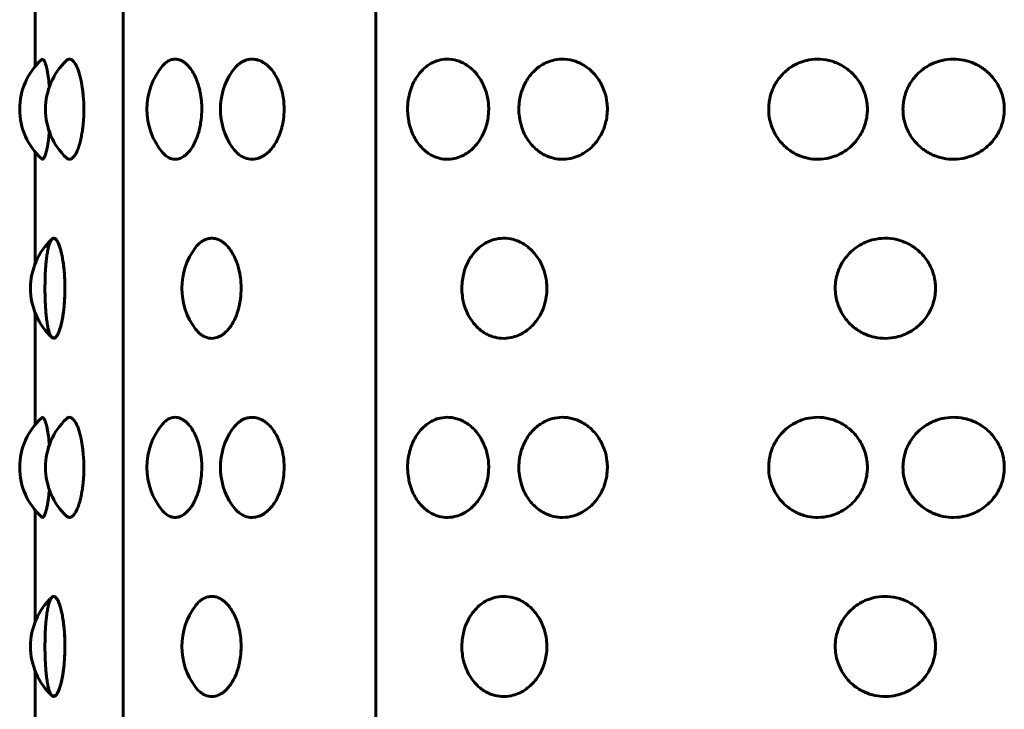
# Model space of a CAD drawing. Units: millimetres. Extents: x -2618 to 2588, y -2502 to 2633.
# Drawn here: x -618 to -596, y 153 to 169 of the extents above; entities that cross this region are included whole.
import ezdxf

# ---------------------------------------------------------------- set-up
doc = ezdxf.new("R2010")
doc.units = ezdxf.units.MM
doc.linetypes.add('K5LT_BASIC', pattern=[0])

msp = doc.modelspace()

# ---------------------------------------------------------------- linework, layer by layer
at = {"color": 150, "linetype": 'K5LT_BASIC', "lineweight": 60}
for p, q in [((-609.967, 220.327), (-609.967, 120.85)), ((-615.613, 121.588), (-615.613, 219.588)), ((-617.576, 170.029), (-617.576, 167.551)), ((-617.434, 167.699), (-617.434, 167.699)), ((-617.576, 165.626), (-617.576, 163.148)), ((-617.576, 162.029), (-617.576, 159.551)), ((-617.434, 159.699), (-617.434, 159.699)), ((-617.576, 157.626), (-617.576, 155.148)), ((-617.576, 154.029), (-617.576, 151.551))]:
    msp.add_line(p, q, dxfattribs=at)
for centre, start, end in [((-616.425, 166.588), 132.2356, 227.7652), ((-615.848, 166.588), 133.5614, 226.4386), ((-613.585, 166.588), 139.8563, 220.1437), ((-611.939, 166.588), 146.1066, 213.8934), ((-616.184, 162.588), 132.7776, 227.2213), ((-612.802, 162.588), 142.5929, 217.4071), ((-616.425, 158.588), 132.2356, 227.7652), ((-615.848, 158.588), 133.5614, 226.4386), ((-613.585, 158.588), 139.8563, 220.1437), ((-611.939, 158.588), 146.1066, 213.8934), ((-616.184, 154.588), 132.7776, 227.2213), ((-612.802, 154.588), 142.5929, 217.4071)]:
    msp.add_arc(centre, 1.5, start, end, dxfattribs=at)
for points, knots in [([(-617.434, 167.699), (-617.421, 167.71), (-617.398, 167.708), (-617.367, 167.653), (-617.344, 167.59), (-617.328, 167.528), (-617.313, 167.464), (-617.298, 167.384), (-617.279, 167.262), (-617.268, 167.159), (-617.262, 167.089)], [0, 0, 0, 0, 2.380444, 4.114381, 5.447485, 6.195232, 7.071593, 8.098579, 9.118351, 11, 11, 11, 11]), ([(-616.881, 167.675), (-616.859, 167.697), (-616.814, 167.717), (-616.746, 167.687), (-616.69, 167.617), (-616.646, 167.534), (-616.611, 167.445), (-616.58, 167.344), (-616.547, 167.207), (-616.521, 167.054), (-616.498, 166.84), (-616.491, 166.688), (-616.491, 166.588)], [0, 0, 0, 0, 1.759611, 3.407044, 4.860816, 5.871583, 6.755499, 7.751062, 8.678785, 10.10372, 11.093888, 13, 13, 13, 13]), ([(-614.732, 167.556), (-614.707, 167.585), (-614.657, 167.634), (-614.588, 167.676), (-614.529, 167.698), (-614.457, 167.711), (-614.38, 167.702), (-614.304, 167.671), (-614.25, 167.639), (-614.197, 167.596), (-614.14, 167.537), (-614.075, 167.452), (-614.013, 167.342), (-613.96, 167.216), (-613.923, 167.1), (-613.897, 166.991), (-613.878, 166.89), (-613.861, 166.756), (-613.856, 166.655), (-613.856, 166.588)], [0, 0, 0, 0, 1.522388, 2.884092, 3.697439, 4.616256, 6.57069, 7.54694, 8.463463, 9.336253, 10.376362, 11.593768, 13.111179, 14.44347, 15.62342, 16.530473, 17.438896, 18.321057, 20, 20, 20, 20]), ([(-613.184, 167.425), (-613.148, 167.479), (-613.091, 167.547), (-613.009, 167.613), (-612.95, 167.651), (-612.888, 167.68), (-612.82, 167.7), (-612.747, 167.708), (-612.649, 167.703), (-612.555, 167.674), (-612.463, 167.623), (-612.39, 167.569), (-612.308, 167.489), (-612.223, 167.376), (-612.147, 167.236), (-612.09, 167.087), (-612.053, 166.951), (-612.024, 166.788), (-612.015, 166.669), (-612.015, 166.588)], [0, 0, 0, 0, 1.891888, 2.738584, 3.514537, 4.335452, 5.232466, 6.161135, 7.109239, 8.92069, 9.753199, 10.724662, 11.875529, 13.262363, 14.757477, 16.104469, 17.24661, 18.145846, 20, 20, 20, 20]), ([(-607.444, 166.588), (-607.444, 166.522), (-607.453, 166.409), (-607.486, 166.247), (-607.532, 166.108), (-607.599, 165.966), (-607.688, 165.829), (-607.803, 165.7), (-607.93, 165.601), (-608.065, 165.529), (-608.222, 165.477), (-608.405, 165.463), (-608.571, 165.494), (-608.696, 165.545), (-608.781, 165.594), (-608.857, 165.65), (-608.933, 165.718), (-609.016, 165.814), (-609.096, 165.936), (-609.16, 166.071), (-609.205, 166.202), (-609.238, 166.344), (-609.258, 166.506), (-609.257, 166.695), (-609.229, 166.889), (-609.179, 167.059), (-609.114, 167.207), (-609.038, 167.333), (-608.946, 167.447), (-608.848, 167.536), (-608.757, 167.598), (-608.652, 167.653), (-608.511, 167.7), (-608.317, 167.715), (-608.135, 167.677), (-607.985, 167.608), (-607.883, 167.541), (-607.788, 167.458), (-607.702, 167.364), (-607.622, 167.249), (-607.553, 167.119), (-607.487, 166.945), (-607.451, 166.764), (-607.444, 166.631), (-607.444, 166.588)], [0, 0, 0, 0, 1.21677, 2.048469, 3.030135, 3.929874, 5.014939, 6.199191, 7.401091, 8.363047, 9.51577, 11.071106, 12.526825, 13.355715, 14.10883, 14.683011, 15.39047, 16.282339, 17.296348, 18.292098, 19.157181, 19.885591, 21.002492, 22.118793, 23.314721, 24.556027, 25.412185, 26.4152, 27.454167, 28.40672, 29.201198, 29.87195, 31.018294, 32.578453, 34.302949, 35.183201, 36.188133, 36.895939, 37.788118, 38.75416, 39.630809, 40.595533, 42.221789, 43, 43, 43, 43]), ([(-604.792, 166.588), (-604.792, 166.555), (-604.796, 166.461), (-604.817, 166.329), (-604.853, 166.202), (-604.897, 166.089), (-604.96, 165.966), (-605.056, 165.829), (-605.181, 165.7), (-605.319, 165.601), (-605.466, 165.529), (-605.637, 165.477), (-605.837, 165.463), (-606.018, 165.494), (-606.155, 165.545), (-606.248, 165.594), (-606.331, 165.65), (-606.414, 165.718), (-606.506, 165.814), (-606.594, 165.936), (-606.664, 166.071), (-606.713, 166.202), (-606.75, 166.344), (-606.772, 166.506), (-606.771, 166.695), (-606.74, 166.889), (-606.685, 167.059), (-606.613, 167.207), (-606.53, 167.333), (-606.429, 167.447), (-606.322, 167.536), (-606.221, 167.598), (-606.107, 167.653), (-605.952, 167.7), (-605.74, 167.715), (-605.542, 167.677), (-605.379, 167.608), (-605.268, 167.541), (-605.164, 167.458), (-605.071, 167.364), (-604.984, 167.249), (-604.91, 167.119), (-604.841, 166.951), (-604.8, 166.77), (-604.792, 166.638), (-604.792, 166.588)], [0, 0, 0, 0, 0.631843, 1.733755, 2.48608, 3.100603, 4.021266, 5.131565, 6.343358, 7.57321, 8.557536, 9.737067, 11.328573, 12.818146, 13.666313, 14.436942, 15.024476, 15.748387, 16.660998, 17.698589, 18.717496, 19.602697, 20.348047, 21.490922, 22.633184, 23.856924, 25.127098, 26.003166, 27.029507, 28.092636, 29.067342, 29.880296, 30.566647, 31.739649, 33.336091, 35.100692, 36.001415, 37.029717, 37.753984, 38.666912, 39.655419, 40.552456, 41.539615, 43.081071, 44, 44, 44, 44]), ([(-598.981, 166.588), (-598.981, 166.555), (-598.985, 166.461), (-599.008, 166.329), (-599.048, 166.202), (-599.096, 166.089), (-599.165, 165.966), (-599.271, 165.829), (-599.41, 165.7), (-599.562, 165.601), (-599.725, 165.529), (-599.915, 165.477), (-600.138, 165.463), (-600.34, 165.494), (-600.494, 165.545), (-600.598, 165.594), (-600.691, 165.65), (-600.785, 165.718), (-600.888, 165.814), (-600.987, 165.936), (-601.067, 166.071), (-601.123, 166.202), (-601.165, 166.344), (-601.189, 166.506), (-601.188, 166.673), (-601.164, 166.835), (-601.127, 166.964), (-601.074, 167.09), (-601.01, 167.207), (-600.916, 167.333), (-600.801, 167.447), (-600.681, 167.536), (-600.568, 167.598), (-600.44, 167.653), (-600.266, 167.7), (-600.03, 167.715), (-599.809, 167.677), (-599.628, 167.608), (-599.505, 167.541), (-599.391, 167.458), (-599.288, 167.364), (-599.192, 167.249), (-599.111, 167.119), (-599.035, 166.951), (-598.99, 166.77), (-598.981, 166.638), (-598.981, 166.588)], [0, 0, 0, 0, 0.646203, 1.773159, 2.542582, 3.171071, 4.112659, 5.248192, 6.487525, 7.745328, 8.752026, 9.958364, 11.586041, 13.109468, 13.976911, 14.765055, 15.365942, 16.106305, 17.039657, 18.10083, 19.142893, 20.048212, 20.810502, 21.979352, 23.147575, 23.973798, 25.0866, 25.698168, 26.594147, 27.643814, 28.731105, 29.727963, 30.559393, 31.261343, 32.461005, 34.09373, 35.898435, 36.819629, 37.871302, 38.61203, 39.545705, 40.556679, 41.474103, 42.483697, 44.060186, 45, 45, 45, 45]), ([(-595.921, 166.588), (-595.921, 166.555), (-595.926, 166.461), (-595.949, 166.329), (-595.989, 166.202), (-596.038, 166.089), (-596.109, 165.966), (-596.217, 165.829), (-596.359, 165.7), (-596.515, 165.601), (-596.682, 165.529), (-596.876, 165.477), (-597.105, 165.463), (-597.313, 165.494), (-597.471, 165.545), (-597.578, 165.594), (-597.674, 165.65), (-597.771, 165.718), (-597.877, 165.814), (-597.98, 165.936), (-598.062, 166.071), (-598.119, 166.202), (-598.162, 166.344), (-598.188, 166.506), (-598.186, 166.673), (-598.162, 166.835), (-598.124, 166.964), (-598.069, 167.09), (-598.002, 167.207), (-597.906, 167.333), (-597.787, 167.447), (-597.663, 167.536), (-597.547, 167.598), (-597.415, 167.653), (-597.237, 167.7), (-597.009, 167.714), (-596.8, 167.683), (-596.642, 167.632), (-596.534, 167.583), (-596.437, 167.527), (-596.34, 167.458), (-596.235, 167.364), (-596.137, 167.249), (-596.053, 167.119), (-595.976, 166.951), (-595.93, 166.77), (-595.921, 166.638), (-595.921, 166.588)], [0, 0, 0, 0, 0.660563, 1.812562, 2.599084, 3.24154, 4.204051, 5.364818, 6.631692, 7.917447, 8.946515, 10.179661, 11.843508, 13.400789, 14.287509, 15.093167, 15.707407, 16.464223, 17.418316, 18.50307, 19.568291, 20.493728, 21.272958, 22.467782, 23.661965, 24.506549, 25.64408, 26.269239, 27.185128, 28.258121, 29.369574, 30.388584, 31.238491, 31.95604, 33.182361, 34.851368, 36.40346, 37.291766, 38.09824, 38.712886, 39.470075, 40.424499, 41.457938, 42.395749, 43.427779, 45.039301, 46, 46, 46, 46]), ([(-616.491, 166.588), (-616.491, 166.511), (-616.496, 166.376), (-616.51, 166.216), (-616.527, 166.091), (-616.547, 165.974), (-616.576, 165.847), (-616.611, 165.731), (-616.647, 165.642), (-616.68, 165.579), (-616.717, 165.525), (-616.764, 165.479), (-616.822, 165.463), (-616.862, 165.483), (-616.881, 165.502)], [0, 0, 0, 0, 1.695395, 2.982679, 3.670065, 4.69647, 5.91849, 7.201652, 8.361188, 9.32329, 10.132871, 11.497935, 13.262411, 15, 15, 15, 15]), ([(-613.856, 166.588), (-613.856, 166.511), (-613.864, 166.376), (-613.89, 166.216), (-613.919, 166.091), (-613.955, 165.974), (-614.007, 165.847), (-614.071, 165.731), (-614.138, 165.642), (-614.199, 165.579), (-614.268, 165.525), (-614.355, 165.48), (-614.466, 165.463), (-614.598, 165.496), (-614.686, 165.567), (-614.732, 165.621)], [0, 0, 0, 0, 1.557438, 2.739975, 3.371427, 4.314312, 5.436895, 6.615645, 7.68083, 8.564657, 9.311421, 10.588395, 12.116856, 13.771232, 16, 16, 16, 16]), ([(-612.015, 166.588), (-612.015, 166.511), (-612.025, 166.376), (-612.056, 166.216), (-612.091, 166.091), (-612.134, 165.974), (-612.196, 165.847), (-612.273, 165.731), (-612.353, 165.642), (-612.427, 165.579), (-612.51, 165.525), (-612.622, 165.477), (-612.772, 165.462), (-612.909, 165.5), (-613.007, 165.561), (-613.093, 165.633), (-613.148, 165.697), (-613.184, 165.752)], [0, 0, 0, 0, 1.599519, 2.814007, 3.462521, 4.430882, 5.583796, 6.794394, 7.88836, 8.796068, 9.563009, 10.874486, 12.658997, 14.627015, 15.659647, 16.269632, 18, 18, 18, 18]), ([(-617.262, 166.088), (-617.267, 166.025), (-617.278, 165.931), (-617.295, 165.812), (-617.312, 165.718), (-617.33, 165.639), (-617.352, 165.563), (-617.376, 165.505), (-617.405, 165.468), (-617.423, 165.469), (-617.434, 165.478)], [0, 0, 0, 0, 1.682195, 2.656765, 3.756265, 4.978569, 5.951635, 7.60462, 9.039436, 11, 11, 11, 11]), ([(-617.203, 163.689), (-617.181, 163.709), (-617.143, 163.713), (-617.09, 163.654), (-617.052, 163.574), (-617.019, 163.479), (-616.991, 163.374), (-616.967, 163.25), (-616.946, 163.115), (-616.926, 162.933), (-616.916, 162.752), (-616.915, 162.622), (-616.915, 162.588)], [0, 0, 0, 0, 2.296364, 3.829975, 5.196174, 6.158584, 7.280696, 8.391882, 9.355655, 10.445245, 12.335206, 13, 13, 13, 13]), ([(-617.215, 161.499), (-617.218, 161.501), (-617.24, 161.536), (-617.267, 161.609), (-617.289, 161.689), (-617.31, 161.795), (-617.328, 161.928), (-617.342, 162.069), (-617.35, 162.201), (-617.36, 162.403), (-617.362, 162.651), (-617.355, 162.904), (-617.344, 163.073), (-617.332, 163.207), (-617.317, 163.333), (-617.298, 163.447), (-617.277, 163.536), (-617.256, 163.598), (-617.233, 163.653), (-617.2, 163.7), (-617.153, 163.715), (-617.107, 163.677), (-617.067, 163.608), (-617.039, 163.541), (-617.013, 163.458), (-616.989, 163.362), (-616.965, 163.24), (-616.945, 163.105), (-616.928, 162.941), (-616.915, 162.737), (-616.914, 162.491), (-616.925, 162.275), (-616.941, 162.108), (-616.959, 161.97), (-616.984, 161.833), (-617.015, 161.71), (-617.05, 161.608), (-617.09, 161.523), (-617.143, 161.463), (-617.211, 161.495), (-617.215, 161.499)], [0, 0, 0, 0, 1.324962, 2.073187, 2.845741, 3.796691, 4.810056, 5.736845, 6.528131, 7.188782, 9.214244, 10.566796, 11.424759, 12.201274, 13.110986, 14.053305, 14.917248, 15.637821, 16.246177, 17.285884, 18.700913, 20.264991, 21.063358, 21.974808, 22.616772, 23.425958, 24.345948, 25.250192, 26.038659, 27.288549, 28.698391, 30.058011, 30.910453, 31.656413, 32.669264, 33.763731, 34.651429, 35.744296, 37.153276, 39, 39, 39, 39]), ([(-613.994, 163.5), (-613.966, 163.536), (-613.912, 163.595), (-613.82, 163.661), (-613.729, 163.698), (-613.631, 163.711), (-613.536, 163.698), (-613.45, 163.663), (-613.379, 163.617), (-613.313, 163.561), (-613.242, 163.484), (-613.167, 163.373), (-613.102, 163.245), (-613.047, 163.095), (-613.012, 162.957), (-612.984, 162.783), (-612.977, 162.669), (-612.977, 162.588)], [0, 0, 0, 0, 1.387467, 2.548382, 3.939863, 5.123076, 6.40653, 7.617569, 8.524507, 9.307186, 10.405351, 11.672501, 13.003461, 14.07769, 15.503583, 16.255237, 18, 18, 18, 18]), ([(-606.144, 162.588), (-606.144, 162.554), (-606.148, 162.461), (-606.168, 162.329), (-606.202, 162.205), (-606.242, 162.096), (-606.299, 161.978), (-606.384, 161.848), (-606.487, 161.732), (-606.595, 161.642), (-606.695, 161.579), (-606.807, 161.524), (-606.958, 161.477), (-607.15, 161.463), (-607.324, 161.494), (-607.455, 161.545), (-607.544, 161.594), (-607.624, 161.65), (-607.704, 161.719), (-607.791, 161.815), (-607.875, 161.937), (-607.943, 162.072), (-607.99, 162.204), (-608.025, 162.347), (-608.045, 162.507), (-608.044, 162.684), (-608.022, 162.847), (-607.989, 162.975), (-607.948, 163.088), (-607.894, 163.207), (-607.807, 163.344), (-607.69, 163.475), (-607.561, 163.575), (-607.422, 163.648), (-607.261, 163.7), (-607.057, 163.715), (-606.867, 163.677), (-606.71, 163.608), (-606.603, 163.541), (-606.503, 163.459), (-606.414, 163.365), (-606.33, 163.25), (-606.258, 163.12), (-606.192, 162.952), (-606.152, 162.771), (-606.144, 162.638), (-606.144, 162.588)], [0, 0, 0, 0, 0.649321, 1.776531, 2.531289, 3.133425, 4.033146, 5.101998, 6.219915, 7.226527, 8.059073, 8.761342, 9.961004, 11.593729, 13.11208, 13.981074, 14.770016, 15.371301, 16.112029, 17.045704, 18.107231, 19.150589, 20.06036, 20.836355, 21.992505, 23.129281, 24.188955, 25.117188, 25.68166, 26.542384, 27.711057, 28.973904, 30.242141, 31.251935, 32.458363, 34.08604, 35.895328, 36.815082, 37.865941, 38.606304, 39.539656, 40.550286, 41.467484, 42.476975, 44.054737, 45, 45, 45, 45]), ([(-597.458, 162.588), (-597.458, 162.554), (-597.463, 162.461), (-597.486, 162.329), (-597.525, 162.205), (-597.572, 162.096), (-597.638, 161.978), (-597.736, 161.848), (-597.856, 161.732), (-597.981, 161.642), (-598.097, 161.579), (-598.229, 161.524), (-598.406, 161.477), (-598.632, 161.463), (-598.838, 161.494), (-598.993, 161.545), (-599.099, 161.594), (-599.195, 161.65), (-599.29, 161.719), (-599.395, 161.815), (-599.496, 161.937), (-599.577, 162.072), (-599.634, 162.204), (-599.676, 162.347), (-599.701, 162.507), (-599.699, 162.684), (-599.673, 162.847), (-599.633, 162.975), (-599.584, 163.088), (-599.518, 163.207), (-599.414, 163.344), (-599.274, 163.475), (-599.119, 163.575), (-598.955, 163.648), (-598.763, 163.7), (-598.522, 163.715), (-598.299, 163.677), (-598.115, 163.608), (-597.99, 163.541), (-597.874, 163.459), (-597.77, 163.365), (-597.673, 163.25), (-597.59, 163.12), (-597.513, 162.952), (-597.467, 162.771), (-597.458, 162.638), (-597.458, 162.588)], [0, 0, 0, 0, 0.649321, 1.776531, 2.531289, 3.133425, 4.033146, 5.101998, 6.219915, 7.226527, 8.059073, 8.761342, 9.961004, 11.593729, 13.11208, 13.981074, 14.770016, 15.371301, 16.112029, 17.045704, 18.107231, 19.150589, 20.06036, 20.836355, 21.992505, 23.129281, 24.188955, 25.117188, 25.68166, 26.542384, 27.711057, 28.973904, 30.242141, 31.251935, 32.458363, 34.08604, 35.895328, 36.815082, 37.865941, 38.606304, 39.539656, 40.550286, 41.467484, 42.476975, 44.054737, 45, 45, 45, 45]), ([(-616.915, 162.588), (-616.915, 162.518), (-616.918, 162.412), (-616.926, 162.264), (-616.938, 162.137), (-616.956, 161.992), (-616.981, 161.849), (-617.011, 161.724), (-617.041, 161.63), (-617.071, 161.56), (-617.101, 161.511), (-617.131, 161.48), (-617.165, 161.466), (-617.189, 161.475), (-617.203, 161.488)], [0, 0, 0, 0, 1.607776, 2.412431, 3.462976, 4.698361, 6.130255, 7.549566, 8.807709, 9.893064, 11.075659, 12.203548, 13.276873, 15, 15, 15, 15]), ([(-612.977, 162.588), (-612.977, 162.511), (-612.985, 162.376), (-613.014, 162.216), (-613.046, 162.091), (-613.085, 161.974), (-613.143, 161.847), (-613.213, 161.731), (-613.287, 161.642), (-613.354, 161.579), (-613.431, 161.525), (-613.533, 161.477), (-613.669, 161.462), (-613.792, 161.499), (-613.902, 161.573), (-613.96, 161.633), (-613.994, 161.677)], [0, 0, 0, 0, 1.584828, 2.788161, 3.430718, 4.390184, 5.532509, 6.731989, 7.815906, 8.715278, 9.475174, 10.774603, 12.542731, 14.485935, 15.397115, 17, 17, 17, 17]), ([(-617.434, 159.699), (-617.421, 159.71), (-617.398, 159.708), (-617.367, 159.653), (-617.344, 159.59), (-617.328, 159.528), (-617.313, 159.464), (-617.298, 159.384), (-617.279, 159.262), (-617.268, 159.159), (-617.262, 159.089)], [0, 0, 0, 0, 2.380444, 4.114381, 5.447485, 6.195232, 7.071593, 8.098579, 9.118351, 11, 11, 11, 11]), ([(-616.881, 159.675), (-616.859, 159.697), (-616.814, 159.717), (-616.746, 159.687), (-616.69, 159.617), (-616.646, 159.534), (-616.611, 159.445), (-616.58, 159.344), (-616.547, 159.207), (-616.521, 159.054), (-616.498, 158.84), (-616.491, 158.688), (-616.491, 158.588)], [0, 0, 0, 0, 1.759611, 3.407044, 4.860816, 5.871583, 6.755499, 7.751062, 8.678785, 10.10372, 11.093888, 13, 13, 13, 13]), ([(-614.732, 159.556), (-614.707, 159.585), (-614.657, 159.634), (-614.588, 159.676), (-614.529, 159.698), (-614.457, 159.711), (-614.38, 159.702), (-614.304, 159.671), (-614.25, 159.639), (-614.197, 159.596), (-614.14, 159.537), (-614.075, 159.452), (-614.013, 159.342), (-613.96, 159.216), (-613.923, 159.1), (-613.897, 158.991), (-613.878, 158.89), (-613.861, 158.756), (-613.856, 158.655), (-613.856, 158.588)], [0, 0, 0, 0, 1.522388, 2.884092, 3.697439, 4.616256, 6.57069, 7.54694, 8.463463, 9.336253, 10.376362, 11.593768, 13.111179, 14.44347, 15.62342, 16.530473, 17.438896, 18.321057, 20, 20, 20, 20]), ([(-613.184, 159.425), (-613.148, 159.479), (-613.091, 159.547), (-613.009, 159.613), (-612.95, 159.651), (-612.888, 159.68), (-612.82, 159.7), (-612.747, 159.708), (-612.649, 159.703), (-612.555, 159.674), (-612.463, 159.623), (-612.39, 159.569), (-612.308, 159.489), (-612.223, 159.376), (-612.147, 159.236), (-612.09, 159.087), (-612.053, 158.951), (-612.024, 158.788), (-612.015, 158.669), (-612.015, 158.588)], [0, 0, 0, 0, 1.891888, 2.738584, 3.514537, 4.335452, 5.232466, 6.161135, 7.109239, 8.92069, 9.753199, 10.724662, 11.875529, 13.262363, 14.757477, 16.104469, 17.24661, 18.145846, 20, 20, 20, 20]), ([(-607.444, 158.588), (-607.444, 158.522), (-607.453, 158.409), (-607.486, 158.247), (-607.532, 158.108), (-607.599, 157.966), (-607.688, 157.829), (-607.803, 157.7), (-607.93, 157.601), (-608.065, 157.529), (-608.222, 157.477), (-608.405, 157.463), (-608.571, 157.494), (-608.696, 157.545), (-608.781, 157.594), (-608.857, 157.65), (-608.933, 157.718), (-609.016, 157.814), (-609.096, 157.936), (-609.16, 158.071), (-609.205, 158.202), (-609.238, 158.344), (-609.258, 158.506), (-609.257, 158.695), (-609.229, 158.889), (-609.179, 159.059), (-609.114, 159.207), (-609.038, 159.333), (-608.946, 159.447), (-608.848, 159.536), (-608.757, 159.598), (-608.652, 159.653), (-608.511, 159.7), (-608.317, 159.715), (-608.135, 159.677), (-607.985, 159.608), (-607.883, 159.541), (-607.788, 159.458), (-607.702, 159.364), (-607.622, 159.249), (-607.553, 159.119), (-607.487, 158.945), (-607.451, 158.764), (-607.444, 158.631), (-607.444, 158.588)], [0, 0, 0, 0, 1.21677, 2.048469, 3.030135, 3.929874, 5.014939, 6.199191, 7.401091, 8.363047, 9.51577, 11.071106, 12.526825, 13.355715, 14.10883, 14.683011, 15.39047, 16.282339, 17.296348, 18.292098, 19.157181, 19.885591, 21.002492, 22.118793, 23.314721, 24.556027, 25.412185, 26.4152, 27.454167, 28.40672, 29.201198, 29.87195, 31.018294, 32.578453, 34.302949, 35.183201, 36.188133, 36.895939, 37.788118, 38.75416, 39.630809, 40.595533, 42.221789, 43, 43, 43, 43]), ([(-604.792, 158.588), (-604.792, 158.555), (-604.796, 158.461), (-604.817, 158.329), (-604.853, 158.202), (-604.897, 158.089), (-604.96, 157.966), (-605.056, 157.829), (-605.181, 157.7), (-605.319, 157.601), (-605.466, 157.529), (-605.637, 157.477), (-605.837, 157.463), (-606.018, 157.494), (-606.155, 157.545), (-606.248, 157.594), (-606.331, 157.65), (-606.414, 157.718), (-606.506, 157.814), (-606.594, 157.936), (-606.664, 158.071), (-606.713, 158.202), (-606.75, 158.344), (-606.772, 158.506), (-606.771, 158.695), (-606.74, 158.889), (-606.685, 159.059), (-606.613, 159.207), (-606.53, 159.333), (-606.429, 159.447), (-606.322, 159.536), (-606.221, 159.598), (-606.107, 159.653), (-605.952, 159.7), (-605.74, 159.715), (-605.542, 159.677), (-605.379, 159.608), (-605.268, 159.541), (-605.164, 159.458), (-605.071, 159.364), (-604.984, 159.249), (-604.91, 159.119), (-604.841, 158.951), (-604.8, 158.77), (-604.792, 158.638), (-604.792, 158.588)], [0, 0, 0, 0, 0.631843, 1.733755, 2.48608, 3.100603, 4.021266, 5.131565, 6.343358, 7.57321, 8.557536, 9.737067, 11.328573, 12.818146, 13.666313, 14.436942, 15.024476, 15.748387, 16.660998, 17.698589, 18.717496, 19.602697, 20.348047, 21.490922, 22.633184, 23.856924, 25.127098, 26.003166, 27.029507, 28.092636, 29.067342, 29.880296, 30.566647, 31.739649, 33.336091, 35.100692, 36.001415, 37.029717, 37.753984, 38.666912, 39.655419, 40.552456, 41.539615, 43.081071, 44, 44, 44, 44]), ([(-598.981, 158.588), (-598.981, 158.555), (-598.985, 158.461), (-599.008, 158.329), (-599.048, 158.202), (-599.096, 158.089), (-599.165, 157.966), (-599.271, 157.829), (-599.41, 157.7), (-599.562, 157.601), (-599.725, 157.529), (-599.915, 157.477), (-600.138, 157.463), (-600.34, 157.494), (-600.494, 157.545), (-600.598, 157.594), (-600.691, 157.65), (-600.785, 157.718), (-600.888, 157.814), (-600.987, 157.936), (-601.067, 158.071), (-601.123, 158.202), (-601.165, 158.344), (-601.189, 158.506), (-601.188, 158.673), (-601.164, 158.835), (-601.127, 158.964), (-601.074, 159.09), (-601.01, 159.207), (-600.916, 159.333), (-600.801, 159.447), (-600.681, 159.536), (-600.568, 159.598), (-600.44, 159.653), (-600.266, 159.7), (-600.03, 159.715), (-599.809, 159.677), (-599.628, 159.608), (-599.505, 159.541), (-599.391, 159.458), (-599.288, 159.364), (-599.192, 159.249), (-599.111, 159.119), (-599.035, 158.951), (-598.99, 158.77), (-598.981, 158.638), (-598.981, 158.588)], [0, 0, 0, 0, 0.646203, 1.773159, 2.542582, 3.171071, 4.112659, 5.248192, 6.487525, 7.745328, 8.752026, 9.958364, 11.586041, 13.109468, 13.976911, 14.765055, 15.365942, 16.106305, 17.039657, 18.10083, 19.142893, 20.048212, 20.810502, 21.979352, 23.147575, 23.973798, 25.0866, 25.698168, 26.594147, 27.643814, 28.731105, 29.727963, 30.559393, 31.261343, 32.461005, 34.09373, 35.898435, 36.819629, 37.871302, 38.61203, 39.545705, 40.556679, 41.474103, 42.483697, 44.060186, 45, 45, 45, 45]), ([(-595.921, 158.588), (-595.921, 158.555), (-595.926, 158.461), (-595.949, 158.329), (-595.989, 158.202), (-596.038, 158.089), (-596.109, 157.966), (-596.217, 157.829), (-596.359, 157.7), (-596.515, 157.601), (-596.682, 157.529), (-596.876, 157.477), (-597.105, 157.463), (-597.313, 157.494), (-597.471, 157.545), (-597.578, 157.594), (-597.674, 157.65), (-597.771, 157.718), (-597.877, 157.814), (-597.98, 157.936), (-598.062, 158.071), (-598.119, 158.202), (-598.162, 158.344), (-598.188, 158.506), (-598.186, 158.673), (-598.162, 158.835), (-598.124, 158.964), (-598.069, 159.09), (-598.002, 159.207), (-597.906, 159.333), (-597.787, 159.447), (-597.663, 159.536), (-597.547, 159.598), (-597.415, 159.653), (-597.237, 159.7), (-597.009, 159.714), (-596.8, 159.683), (-596.642, 159.632), (-596.534, 159.583), (-596.437, 159.527), (-596.34, 159.458), (-596.235, 159.364), (-596.137, 159.249), (-596.053, 159.119), (-595.976, 158.951), (-595.93, 158.77), (-595.921, 158.638), (-595.921, 158.588)], [0, 0, 0, 0, 0.660563, 1.812562, 2.599084, 3.24154, 4.204051, 5.364818, 6.631692, 7.917447, 8.946515, 10.179661, 11.843508, 13.400789, 14.287509, 15.093167, 15.707407, 16.464223, 17.418316, 18.50307, 19.568291, 20.493728, 21.272958, 22.467782, 23.661965, 24.506549, 25.64408, 26.269239, 27.185128, 28.258121, 29.369574, 30.388584, 31.238491, 31.95604, 33.182361, 34.851368, 36.40346, 37.291766, 38.09824, 38.712886, 39.470075, 40.424499, 41.457938, 42.395749, 43.427779, 45.039301, 46, 46, 46, 46]), ([(-616.491, 158.588), (-616.491, 158.511), (-616.496, 158.376), (-616.51, 158.216), (-616.527, 158.091), (-616.547, 157.974), (-616.576, 157.847), (-616.611, 157.731), (-616.647, 157.642), (-616.68, 157.579), (-616.717, 157.525), (-616.764, 157.479), (-616.822, 157.463), (-616.862, 157.483), (-616.881, 157.502)], [0, 0, 0, 0, 1.695395, 2.982679, 3.670065, 4.69647, 5.91849, 7.201652, 8.361188, 9.32329, 10.132871, 11.497935, 13.262411, 15, 15, 15, 15]), ([(-613.856, 158.588), (-613.856, 158.511), (-613.864, 158.376), (-613.89, 158.216), (-613.919, 158.091), (-613.955, 157.974), (-614.007, 157.847), (-614.071, 157.731), (-614.138, 157.642), (-614.199, 157.579), (-614.268, 157.525), (-614.355, 157.48), (-614.466, 157.463), (-614.598, 157.496), (-614.686, 157.567), (-614.732, 157.621)], [0, 0, 0, 0, 1.557438, 2.739975, 3.371427, 4.314312, 5.436895, 6.615645, 7.68083, 8.564657, 9.311421, 10.588395, 12.116856, 13.771232, 16, 16, 16, 16]), ([(-612.015, 158.588), (-612.015, 158.511), (-612.025, 158.376), (-612.056, 158.216), (-612.091, 158.091), (-612.134, 157.974), (-612.196, 157.847), (-612.273, 157.731), (-612.353, 157.642), (-612.427, 157.579), (-612.51, 157.525), (-612.622, 157.477), (-612.772, 157.462), (-612.909, 157.5), (-613.007, 157.561), (-613.093, 157.633), (-613.148, 157.697), (-613.184, 157.752)], [0, 0, 0, 0, 1.599519, 2.814007, 3.462521, 4.430882, 5.583796, 6.794394, 7.88836, 8.796068, 9.563009, 10.874486, 12.658997, 14.627015, 15.659647, 16.269632, 18, 18, 18, 18]), ([(-617.262, 158.088), (-617.267, 158.025), (-617.278, 157.931), (-617.295, 157.812), (-617.312, 157.718), (-617.33, 157.639), (-617.352, 157.563), (-617.376, 157.505), (-617.405, 157.468), (-617.423, 157.469), (-617.434, 157.478)], [0, 0, 0, 0, 1.682195, 2.656765, 3.756265, 4.978569, 5.951635, 7.60462, 9.039436, 11, 11, 11, 11]), ([(-617.215, 153.499), (-617.218, 153.501), (-617.24, 153.536), (-617.267, 153.609), (-617.289, 153.689), (-617.31, 153.795), (-617.328, 153.928), (-617.342, 154.069), (-617.35, 154.201), (-617.36, 154.403), (-617.362, 154.651), (-617.355, 154.904), (-617.344, 155.073), (-617.332, 155.207), (-617.317, 155.333), (-617.298, 155.447), (-617.277, 155.536), (-617.256, 155.598), (-617.233, 155.653), (-617.2, 155.7), (-617.153, 155.715), (-617.107, 155.677), (-617.067, 155.608), (-617.039, 155.541), (-617.013, 155.458), (-616.989, 155.362), (-616.965, 155.24), (-616.945, 155.105), (-616.928, 154.941), (-616.915, 154.737), (-616.914, 154.491), (-616.925, 154.275), (-616.941, 154.108), (-616.959, 153.97), (-616.984, 153.833), (-617.015, 153.71), (-617.05, 153.608), (-617.09, 153.523), (-617.143, 153.463), (-617.211, 153.495), (-617.215, 153.499)], [0, 0, 0, 0, 1.324962, 2.073187, 2.845741, 3.796691, 4.810056, 5.736845, 6.528131, 7.188782, 9.214244, 10.566796, 11.424759, 12.201274, 13.110986, 14.053305, 14.917248, 15.637821, 16.246177, 17.285884, 18.700913, 20.264991, 21.063358, 21.974808, 22.616772, 23.425958, 24.345948, 25.250192, 26.038659, 27.288549, 28.698391, 30.058011, 30.910453, 31.656413, 32.669264, 33.763731, 34.651429, 35.744296, 37.153276, 39, 39, 39, 39]), ([(-617.203, 155.689), (-617.181, 155.709), (-617.143, 155.713), (-617.09, 155.654), (-617.052, 155.574), (-617.019, 155.479), (-616.991, 155.374), (-616.967, 155.25), (-616.946, 155.115), (-616.926, 154.933), (-616.916, 154.752), (-616.915, 154.622), (-616.915, 154.588)], [0, 0, 0, 0, 2.296364, 3.829975, 5.196174, 6.158584, 7.280696, 8.391882, 9.355655, 10.445245, 12.335206, 13, 13, 13, 13]), ([(-613.994, 155.5), (-613.966, 155.536), (-613.912, 155.595), (-613.82, 155.661), (-613.729, 155.698), (-613.631, 155.711), (-613.536, 155.698), (-613.45, 155.663), (-613.379, 155.617), (-613.313, 155.561), (-613.242, 155.484), (-613.167, 155.373), (-613.102, 155.245), (-613.047, 155.095), (-613.012, 154.957), (-612.984, 154.783), (-612.977, 154.669), (-612.977, 154.588)], [0, 0, 0, 0, 1.387467, 2.548382, 3.939863, 5.123076, 6.40653, 7.617569, 8.524507, 9.307186, 10.405351, 11.672501, 13.003461, 14.07769, 15.503583, 16.255237, 18, 18, 18, 18]), ([(-606.144, 154.588), (-606.144, 154.554), (-606.148, 154.461), (-606.168, 154.329), (-606.202, 154.205), (-606.242, 154.096), (-606.299, 153.978), (-606.384, 153.848), (-606.487, 153.732), (-606.595, 153.642), (-606.695, 153.579), (-606.807, 153.524), (-606.958, 153.477), (-607.15, 153.463), (-607.324, 153.494), (-607.455, 153.545), (-607.544, 153.594), (-607.624, 153.65), (-607.704, 153.719), (-607.791, 153.815), (-607.875, 153.937), (-607.943, 154.072), (-607.99, 154.204), (-608.025, 154.347), (-608.045, 154.507), (-608.044, 154.684), (-608.022, 154.847), (-607.989, 154.975), (-607.948, 155.088), (-607.894, 155.207), (-607.807, 155.344), (-607.69, 155.475), (-607.561, 155.575), (-607.422, 155.648), (-607.261, 155.7), (-607.057, 155.715), (-606.867, 155.677), (-606.71, 155.608), (-606.603, 155.541), (-606.503, 155.459), (-606.414, 155.365), (-606.33, 155.25), (-606.258, 155.12), (-606.192, 154.952), (-606.152, 154.771), (-606.144, 154.638), (-606.144, 154.588)], [0, 0, 0, 0, 0.649321, 1.776531, 2.531289, 3.133425, 4.033146, 5.101998, 6.219915, 7.226527, 8.059073, 8.761342, 9.961004, 11.593729, 13.11208, 13.981074, 14.770016, 15.371301, 16.112029, 17.045704, 18.107231, 19.150589, 20.06036, 20.836355, 21.992505, 23.129281, 24.188955, 25.117188, 25.68166, 26.542384, 27.711057, 28.973904, 30.242141, 31.251935, 32.458363, 34.08604, 35.895328, 36.815082, 37.865941, 38.606304, 39.539656, 40.550286, 41.467484, 42.476975, 44.054737, 45, 45, 45, 45]), ([(-597.458, 154.588), (-597.458, 154.554), (-597.463, 154.461), (-597.486, 154.329), (-597.525, 154.205), (-597.572, 154.096), (-597.638, 153.978), (-597.736, 153.848), (-597.856, 153.732), (-597.981, 153.642), (-598.097, 153.579), (-598.229, 153.524), (-598.406, 153.477), (-598.632, 153.463), (-598.838, 153.494), (-598.993, 153.545), (-599.099, 153.594), (-599.195, 153.65), (-599.29, 153.719), (-599.395, 153.815), (-599.496, 153.937), (-599.577, 154.072), (-599.634, 154.204), (-599.676, 154.347), (-599.701, 154.507), (-599.699, 154.684), (-599.673, 154.847), (-599.633, 154.975), (-599.584, 155.088), (-599.518, 155.207), (-599.414, 155.344), (-599.274, 155.475), (-599.119, 155.575), (-598.955, 155.648), (-598.763, 155.7), (-598.522, 155.715), (-598.299, 155.677), (-598.115, 155.608), (-597.99, 155.541), (-597.874, 155.459), (-597.77, 155.365), (-597.673, 155.25), (-597.59, 155.12), (-597.513, 154.952), (-597.467, 154.771), (-597.458, 154.638), (-597.458, 154.588)], [0, 0, 0, 0, 0.649321, 1.776531, 2.531289, 3.133425, 4.033146, 5.101998, 6.219915, 7.226527, 8.059073, 8.761342, 9.961004, 11.593729, 13.11208, 13.981074, 14.770016, 15.371301, 16.112029, 17.045704, 18.107231, 19.150589, 20.06036, 20.836355, 21.992505, 23.129281, 24.188955, 25.117188, 25.68166, 26.542384, 27.711057, 28.973904, 30.242141, 31.251935, 32.458363, 34.08604, 35.895328, 36.815082, 37.865941, 38.606304, 39.539656, 40.550286, 41.467484, 42.476975, 44.054737, 45, 45, 45, 45]), ([(-616.915, 154.588), (-616.915, 154.518), (-616.918, 154.412), (-616.926, 154.264), (-616.938, 154.137), (-616.956, 153.992), (-616.981, 153.849), (-617.011, 153.724), (-617.041, 153.63), (-617.071, 153.56), (-617.101, 153.511), (-617.131, 153.48), (-617.165, 153.466), (-617.189, 153.475), (-617.203, 153.488)], [0, 0, 0, 0, 1.607776, 2.412431, 3.462976, 4.698361, 6.130255, 7.549566, 8.807709, 9.893064, 11.075659, 12.203548, 13.276873, 15, 15, 15, 15]), ([(-612.977, 154.588), (-612.977, 154.511), (-612.985, 154.376), (-613.014, 154.216), (-613.046, 154.091), (-613.085, 153.974), (-613.143, 153.847), (-613.213, 153.731), (-613.287, 153.642), (-613.354, 153.579), (-613.431, 153.525), (-613.533, 153.477), (-613.669, 153.462), (-613.792, 153.499), (-613.902, 153.573), (-613.96, 153.633), (-613.994, 153.677)], [0, 0, 0, 0, 1.584828, 2.788161, 3.430718, 4.390184, 5.532509, 6.731989, 7.815906, 8.715278, 9.475174, 10.774603, 12.542731, 14.485935, 15.397115, 17, 17, 17, 17])]:
    msp.add_open_spline(points, degree=3, knots=knots, dxfattribs=at)

doc.saveas('drawing.dxf')
